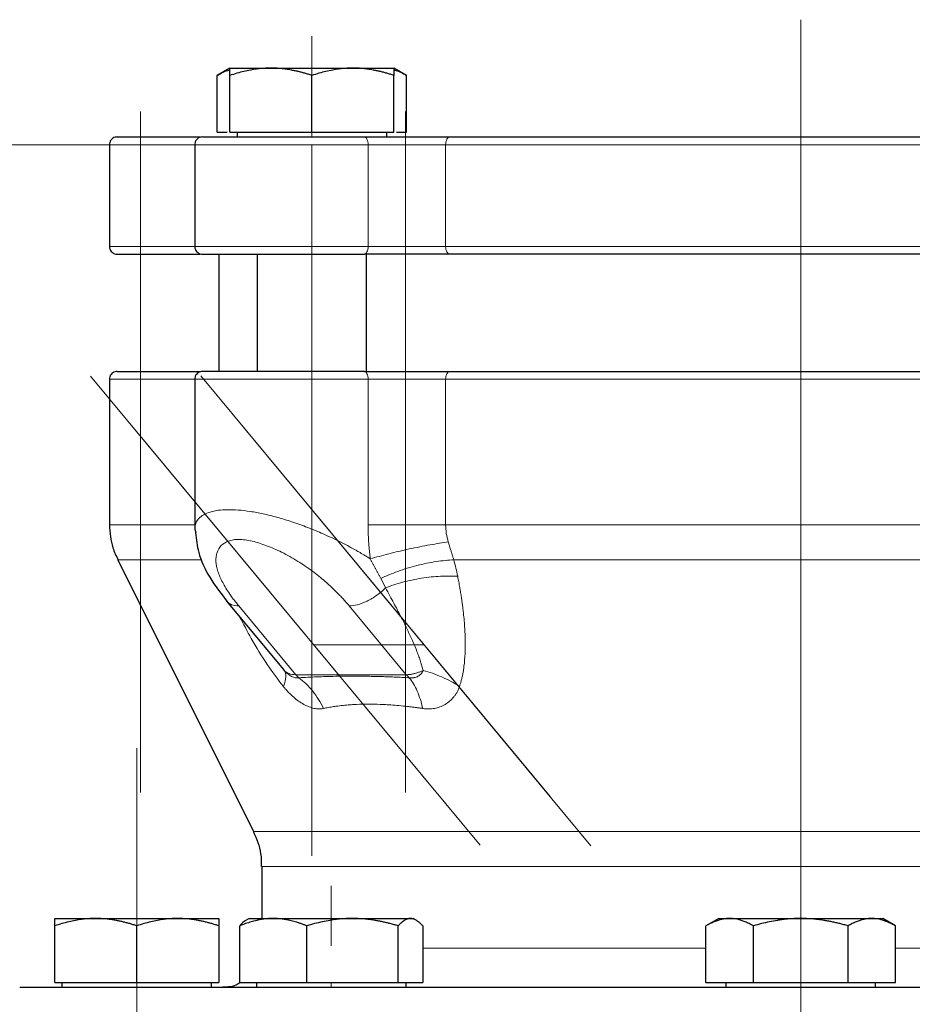
# Model space of a CAD drawing. Units: millimetres. Extents: x 0 to 420, y 0 to 297.
# Drawn here: x 79 to 87, y 264 to 272 of the extents above; entities that cross this region are included whole.
import ezdxf

# ---------------------------------------------------------------- set-up
doc = ezdxf.new("R2010")
doc.units = ezdxf.units.MM
doc.linetypes.add('CENTERX2', pattern=[20.32, 12.7, -2.54, 2.54, -2.54])
doc.styles.add('SLDTEXTSTYLE0', font='TXT', dxfattribs={"width": 0.605})
doc.dimstyles.new('SLDDIMSTYLE0', dxfattribs={"dimtxt": 3.5, "dimasz": 3.5, "dimexe": 0, "dimexo": 0.0625, "dimgap": 0.875, "dimtad": 1, "dimlfac": 15, "dimrnd": 1e-09, "dimzin": 12, "dimdsep": 46, "dimtxsty": 'SLDTEXTSTYLE0', "dimsah": 1, "dimcen": 0.09, "dimadec": 0, "dimazin": 3, "dimtfac": 1, "dimtdec": 3, "dimtofl": 0, "dimtmove": 0, "dimatfit": 3, "dimfxl": 0, "dimfrac": 2, "dimtolj": 1, "dimtzin": 12, "dimarcsym": 0})

# ---------------------------------------------------------------- blocks, each defined once
blk = doc.blocks.new('_D')
at = {"color": 7, "linetype": 'Continuous', "lineweight": 0}
for p, q in [((80.5988, 271.1671), (56.4675, 271.1671)), ((57.4675, 271.1671), (57.4675, 177.2338)), ((110.4288, 177.2338), (56.4675, 177.2338))]:
    blk.add_line(p, q, dxfattribs=at)
at = {"color": 7, "linetype": 'Continuous', "lineweight": 18}
for points in [[(57.4675, 271.1671), (56.929, 267.6671), (58.0059, 267.6671)], [(57.4675, 177.2338), (58.0059, 180.7338), (56.929, 180.7338)]]:
    blk.add_solid(points, dxfattribs=at)
at = {"color": 7, "linetype": 'Continuous', "lineweight": 18, "insert": (52.9557, 218.8532), "char_height": 3.5, "attachment_point": 1, "rotation": 90, "style": 'SLDTEXTSTYLE0'}
blk.add_mtext('1409', dxfattribs=at)

msp = doc.modelspace()

# ---------------------------------------------------------------- linework, layer by layer
at = {"color": 7, "linetype": 'CENTERX2', "lineweight": 18}
for p, q in [((85.87077, 272.23377), (85.87077, 267.23377)), ((81.69884, 271.58945), (81.69884, 272.09373)), ((81.69884, 271.58945), (81.69884, 272.09373)), ((81.69884, 271.58945), (81.69884, 272.09373)), ((81.69884, 271.58945), (81.69884, 272.09373)), ((81.69884, 271.58945), (81.69884, 272.09373)), ((81.69884, 271.58945), (81.69884, 272.09373)), ((81.69884, 271.58945), (81.69884, 272.09373)), ((81.69884, 271.58945), (81.69884, 272.09373)), ((81.69884, 271.59018), (81.69884, 272.09226)), ((81.69884, 271.59018), (81.69884, 272.09226)), ((81.69884, 271.59018), (81.69884, 272.09226)), ((81.69884, 271.59018), (81.69884, 272.09226)), ((80.23635, 271.44952), (80.23635, 266.60228)), ((82.49816, 271.44952), (82.49816, 266.60228)), ((81.69884, 271.27377), (81.69884, 271.23377)), ((81.69884, 271.27377), (81.69884, 271.23377)), ((80.23635, 271.1671), (80.23635, 270.30044)), ((80.23635, 270.30044), (80.23635, 271.1671)), ((81.69884, 270.30044), (81.69884, 271.1671)), ((81.69884, 270.30044), (81.69884, 271.1671)), ((82.49816, 270.30044), (82.49816, 271.1671)), ((82.49816, 271.1671), (82.49816, 270.30044)), ((85.87077, 271.1671), (85.87077, 270.30044)), ((85.87077, 271.1671), (85.87077, 270.30044)), ((85.87077, 271.1671), (85.87077, 270.30044)), ((85.87077, 271.1671), (85.87077, 270.30044)), ((85.87077, 264.23377), (85.87077, 271.1671)), ((81.69884, 265.10212), (81.69884, 270.67237)), ((81.69884, 265.10212), (81.69884, 270.67237)), ((80.23635, 265.64207), (80.23635, 270.48931)), ((82.49816, 265.64207), (82.49816, 270.48931)), ((81.69884, 270.23377), (81.69884, 269.23377)), ((81.69884, 270.23377), (81.69884, 269.23377)), ((79.81021, 269.19283), (82.78377, 265.6139)), ((80.74992, 269.19656), (83.73277, 265.60645)), ((85.87077, 269.1671), (85.87077, 267.92448)), ((85.87077, 269.1671), (85.87077, 267.92448)), ((85.87077, 269.1671), (85.87077, 267.92448)), ((85.87077, 269.1671), (85.87077, 267.92448)), ((83.13494, 265.19124), (80.16157, 268.76994)), ((84.08084, 265.18752), (81.09819, 268.77739)), ((85.87077, 268.35882), (85.87077, 263.30787)), ((85.87077, 267.00973), (85.87077, 262.31377)), ((81.71485, 266.90044), (82.65766, 266.90044)), ((82.65766, 266.90044), (81.71485, 266.90044)), ((80.2041, 266.02044), (80.2041, 261.98044)), ((85.87077, 265.31377), (85.87077, 260.8471)), ((80.2041, 265.13296), (80.2041, 260.27539)), ((80.2041, 264.33611), (80.2041, 264.84039)), ((80.2041, 264.33611), (80.2041, 264.84039)), ((80.2041, 264.33611), (80.2041, 264.84039)), ((80.2041, 264.33611), (80.2041, 264.84039)), ((80.2041, 264.33685), (80.2041, 264.83893)), ((80.2041, 264.33685), (80.2041, 264.83893)), ((81.86383, 264.33386), (81.86383, 264.84489)), ((81.86383, 264.33386), (81.86383, 264.84489)), ((81.86383, 264.33386), (81.86383, 264.84489)), ((81.86383, 264.33386), (81.86383, 264.84489)), ((81.86383, 264.33522), (81.86383, 264.84219)), ((81.86383, 264.33522), (81.86383, 264.84219)), ((81.86383, 264.33522), (81.86383, 264.84219)), ((81.86383, 264.33522), (81.86383, 264.84219)), ((81.86383, 264.33522), (81.86383, 264.84219)), ((81.86383, 264.33522), (81.86383, 264.84219)), ((81.86383, 264.33522), (81.86383, 264.84219)), ((81.86383, 264.33522), (81.86383, 264.84219)), ((85.87077, 264.33611), (85.87077, 264.84039)), ((85.87077, 264.33611), (85.87077, 264.84039)), ((85.87077, 264.33611), (85.87077, 264.84039)), ((85.87077, 264.33611), (85.87077, 264.84039)), ((85.87077, 264.33611), (85.87077, 264.84039)), ((85.87077, 264.33611), (85.87077, 264.84039)), ((85.87077, 264.33611), (85.87077, 264.84039)), ((85.87077, 264.33611), (85.87077, 264.84039)), ((85.87077, 264.33685), (85.87077, 264.83893)), ((85.87077, 264.33685), (85.87077, 264.83893)), ((85.87077, 264.33685), (85.87077, 264.83893)), ((85.87077, 264.33685), (85.87077, 264.83893)), ((85.87077, 264.2471), (85.87077, 259.78044)), ((81.86383, 264.02044), (81.86383, 263.98044)), ((81.86383, 264.02044), (81.86383, 263.98044)), ((85.87077, 264.02044), (85.87077, 263.98044)), ((85.87077, 264.02044), (85.87077, 263.98044))]:
    msp.add_line(p, q, dxfattribs=at)
at = {"color": 7, "linetype": 'Continuous', "lineweight": 25}
for p, q in [((80.99884, 271.82044), (80.89005, 271.75763)), ((80.99884, 271.82044), (81.34883, 271.82044)), ((81.34883, 271.82044), (82.04884, 271.82044)), ((82.04884, 271.82044), (82.39884, 271.82044)), ((82.50763, 271.75763), (82.39884, 271.82044)), ((80.89055, 271.27377), (80.89055, 271.75792)), ((80.99884, 271.27377), (80.99884, 271.75792)), ((81.69884, 271.27377), (81.69884, 271.75792)), ((82.39884, 271.27377), (82.39884, 271.75792)), ((82.50713, 271.27377), (82.50713, 271.75792)), ((80.89055, 271.27377), (80.9755, 271.27377)), ((80.99884, 271.27377), (81.69884, 271.27377)), ((81.0605, 271.27377), (81.0605, 271.23343)), ((81.69884, 271.27377), (82.39884, 271.27377)), ((82.33717, 271.23343), (82.33717, 271.27377)), ((82.42217, 271.27377), (82.50713, 271.27377)), ((79.97077, 271.16711), (79.97077, 270.30044)), ((80.69884, 271.16711), (80.69884, 270.30044)), ((80.9041, 270.23377), (80.9041, 269.23344)), ((81.23217, 270.23377), (81.23217, 269.23344)), ((82.1655, 269.23344), (82.1655, 270.23377)), ((79.97077, 269.1671), (79.97077, 267.92448)), ((80.69884, 269.1671), (80.69884, 267.88827)), ((80.69884, 267.88827), (80.70794, 267.85663)), ((80.04115, 267.62634), (81.20038, 265.30787)), ((80.97104, 267.27407), (81.44108, 266.70833)), ((81.44171, 266.70882), (81.46236, 266.683)), ((81.27076, 265.00972), (81.27076, 264.5671)), ((79.5041, 264.5671), (79.8541, 264.5671)), ((79.8541, 264.5671), (80.5541, 264.5671)), ((80.5541, 264.5671), (80.9041, 264.5671)), ((81.16383, 264.5671), (81.13878, 264.55264)), ((81.16383, 264.5671), (81.36885, 264.5671)), ((81.36885, 264.5671), (82.045, 264.5671)), ((82.045, 264.5671), (82.53998, 264.5671)), ((82.53998, 264.5671), (82.56383, 264.5671)), ((82.58888, 264.55264), (82.56383, 264.5671)), ((85.17077, 264.5671), (85.06198, 264.50429)), ((85.17077, 264.5671), (85.26455, 264.5671)), ((85.26455, 264.5671), (85.87076, 264.5671)), ((85.87076, 264.5671), (86.47698, 264.5671)), ((86.47698, 264.5671), (86.57077, 264.5671)), ((86.67956, 264.50429), (86.57077, 264.5671)), ((79.5041, 264.02044), (79.5041, 264.50458)), ((80.2041, 264.02044), (80.2041, 264.50458)), ((80.9041, 264.50458), (80.9041, 264.02044)), ((81.08308, 264.02044), (81.08308, 264.50458)), ((81.13878, 264.55264), (81.13878, 264.55264)), ((81.65463, 264.02044), (81.65463, 264.50458)), ((82.43538, 264.02044), (82.43538, 264.50458)), ((82.64458, 264.50458), (82.64458, 264.02044)), ((85.06247, 264.02044), (85.06247, 264.50458)), ((85.46662, 264.02044), (85.46662, 264.50458)), ((86.27491, 264.02044), (86.27491, 264.50458)), ((86.67906, 264.02044), (86.67906, 264.50458)), ((79.5041, 264.02044), (80.2041, 264.02044)), ((79.56577, 264.02044), (79.56577, 263.98011)), ((80.2041, 264.02044), (80.9041, 264.02044)), ((80.84243, 263.98011), (80.84243, 264.02044)), ((81.08308, 264.02044), (81.65463, 264.02044)), ((81.22549, 264.02044), (81.22549, 263.98011)), ((81.65463, 264.02044), (82.43538, 264.02044)), ((82.43538, 264.02044), (82.64458, 264.02044)), ((82.50216, 263.98011), (82.50216, 264.02044)), ((85.06247, 264.02044), (85.46662, 264.02044)), ((85.23243, 264.02044), (85.23243, 263.98011)), ((85.46662, 264.02044), (86.27491, 264.02044)), ((86.27491, 264.02044), (86.67906, 264.02044)), ((86.5091, 263.98011), (86.5091, 264.02044))]:
    msp.add_line(p, q, dxfattribs=at)
at = {"color": 8, "linetype": 'Continuous', "lineweight": 18}
for p, q in [((79.97077, 271.16711), (80.69578, 271.16711)), ((80.69884, 271.16711), (82.17843, 271.16711)), ((82.17843, 270.30044), (82.17843, 271.16711)), ((82.17843, 271.16711), (82.84056, 271.16711)), ((82.84056, 271.16711), (88.90098, 271.16711)), ((82.84056, 270.30044), (82.84056, 271.16711)), ((79.97077, 270.30044), (80.69573, 270.30044)), ((80.69884, 270.30044), (82.17843, 270.30044)), ((82.17843, 270.30044), (82.84056, 270.30044)), ((82.84056, 270.30044), (88.90098, 270.30044)), ((79.97077, 269.1671), (80.69578, 269.1671)), ((80.69884, 269.1671), (82.17843, 269.1671)), ((82.17843, 267.92448), (82.17843, 269.1671)), ((82.17843, 269.1671), (82.84056, 269.1671)), ((82.84056, 269.1671), (88.90098, 269.1671)), ((82.84056, 267.92448), (82.84056, 269.1671)), ((79.97077, 267.92448), (80.69884, 267.92448)), ((82.84056, 267.92448), (88.90098, 267.92448)), ((80.04115, 267.62634), (80.75933, 267.62634)), ((82.90959, 267.62634), (88.83194, 267.62634)), ((81.07467, 267.23324), (81.56054, 266.64659)), ((82.50489, 266.64659), (82.01748, 267.23324)), ((81.56054, 266.64659), (81.56208, 266.64659)), ((81.56208, 266.64659), (82.50489, 266.64659)), ((81.20038, 265.30787), (90.54115, 265.30787)), ((90.47076, 265.00972), (81.27076, 265.00972)), ((82.64458, 264.31377), (85.06247, 264.31377)), ((86.67906, 264.31377), (89.09696, 264.31377))]:
    msp.add_line(p, q, dxfattribs=at)
at = {"color": 8, "linetype": 'Continuous', "lineweight": 18, "flags": 128}
for points in [[(82.17843, 271.16711), (82.17782, 271.18011), (82.176, 271.19262), (82.17304, 271.20414), (82.16907, 271.21424), (82.16422, 271.22253), (82.15869, 271.2287), (82.15269, 271.23249), (82.14646, 271.23377)], [(82.84056, 271.16711), (82.84121, 271.18011), (82.84316, 271.19262), (82.84633, 271.20414), (82.85059, 271.21424), (82.85577, 271.22253), (82.86169, 271.2287), (82.86811, 271.23249), (82.87479, 271.23377)], [(82.14646, 270.23377), (82.15269, 270.23505), (82.15869, 270.23885), (82.16422, 270.24501), (82.16907, 270.2533), (82.17304, 270.2634), (82.176, 270.27493), (82.17782, 270.28743), (82.17843, 270.30044)], [(82.8748, 270.23377), (82.86811, 270.23505), (82.86169, 270.23885), (82.85577, 270.24501), (82.85059, 270.2533), (82.84633, 270.2634), (82.84316, 270.27493), (82.84121, 270.28743), (82.84056, 270.30044)], [(82.17843, 269.1671), (82.17782, 269.18011), (82.176, 269.19262), (82.17304, 269.20414), (82.16907, 269.21424), (82.16422, 269.22253), (82.15869, 269.22869), (82.15269, 269.23249), (82.14646, 269.23377)], [(82.87479, 269.23377), (82.86811, 269.23249), (82.86169, 269.22869), (82.85577, 269.22253), (82.85059, 269.21424), (82.84633, 269.20414), (82.84316, 269.19262), (82.84121, 269.18011), (82.84056, 269.1671)]]:
    msp.add_lwpolyline(points, dxfattribs=at)
at = {"color": 8, "linetype": 'Continuous', "lineweight": 18}
for centre, radius, start, end in [((81.76423, 266.81399), 0.26246, 219.629332, 227.488132), ((82.70726, 266.81417), 0.26275, 219.629405, 227.478885)]:
    msp.add_arc(centre, radius, start, end, dxfattribs=at)
at = {"color": 7, "linetype": 'Continuous', "lineweight": 25}
for points, knots in [([(80.89055, 271.75792), (80.92441, 271.77814), (80.96009, 271.79945), (80.99697, 271.80508), (80.99884, 271.80536)], [0, 0, 0, 0, 0.9491863, 1, 1, 1, 1]), ([(81.34884, 271.82044), (81.34062, 271.82038), (81.32424, 271.82025), (81.29973, 271.81924), (81.27527, 271.81761), (81.2508, 271.81532), (81.22623, 271.81238), (81.20149, 271.80878), (81.16543, 271.80265), (81.11788, 271.7926), (81.05853, 271.77708), (81.01895, 271.76438), (80.99884, 271.75792)], [0, 0, 0, 0, 0.0693406, 0.1383187, 0.2071901, 0.2762074, 0.3456169, 0.4156572, 0.4865574, 0.6532667, 0.8237717, 1, 1, 1, 1]), ([(80.99884, 271.75792), (80.99884, 271.76123), (80.99884, 271.76781), (80.99885, 271.77679), (80.99886, 271.78498), (80.99886, 271.79235), (80.99885, 271.79889), (80.99884, 271.80553), (80.99887, 271.81175), (80.9989, 271.81675), (80.99887, 271.81987), (80.99885, 271.82025), (80.99884, 271.82044)], [0, 0, 0, 0, 0.0889878, 0.17633179, 0.26224063, 0.34694483, 0.4306967, 0.51376975, 0.63718477, 0.75849739, 0.87898777, 1, 1, 1, 1]), ([(81.69884, 271.75792), (81.6887, 271.76123), (81.6686, 271.76781), (81.63853, 271.77679), (81.60882, 271.78498), (81.57937, 271.79234), (81.55011, 271.79889), (81.51621, 271.80553), (81.47777, 271.81175), (81.43473, 271.81675), (81.3918, 271.81987), (81.36318, 271.82025), (81.34884, 271.82044)], [0, 0, 0, 0, 0.0889856, 0.1763264, 0.262231, 0.3469298, 0.4306753, 0.5137409, 0.6371591, 0.7584774, 0.8789763, 1, 1, 1, 1]), ([(82.04884, 271.82044), (82.04062, 271.82038), (82.02423, 271.82025), (81.99969, 271.81924), (81.97522, 271.81761), (81.95074, 271.81532), (81.92618, 271.81238), (81.90147, 271.80878), (81.86543, 271.80265), (81.81785, 271.7926), (81.75851, 271.77708), (81.71895, 271.76438), (81.69884, 271.75792)], [0, 0, 0, 0, 0.06934064, 0.13831868, 0.20719014, 0.27620737, 0.34561687, 0.41565722, 0.48655737, 0.65326675, 0.82377174, 1, 1, 1, 1]), ([(82.39884, 271.75792), (82.38869, 271.76123), (82.3686, 271.76781), (82.33852, 271.77679), (82.30879, 271.78498), (82.27935, 271.79234), (82.2501, 271.79889), (82.21621, 271.80553), (82.17773, 271.81175), (82.13466, 271.81675), (82.09177, 271.81987), (82.06317, 271.82025), (82.04884, 271.82044)], [0, 0, 0, 0, 0.0889856, 0.1763264, 0.262231, 0.3469298, 0.4306753, 0.5137409, 0.6371591, 0.7584774, 0.8789763, 1, 1, 1, 1]), ([(82.39884, 271.82044), (82.39883, 271.82038), (82.39883, 271.82025), (82.3988, 271.81924), (82.39878, 271.81761), (82.39878, 271.81532), (82.39879, 271.81238), (82.39882, 271.80878), (82.39884, 271.80265), (82.39881, 271.7926), (82.39882, 271.77709), (82.39883, 271.76438), (82.39884, 271.75792)], [0, 0, 0, 0, 0.0693329, 0.1383039, 0.2071691, 0.2761808, 0.3455853, 0.4156213, 0.4865176, 0.6532432, 0.8237614, 1, 1, 1, 1]), ([(82.39883, 271.80537), (82.40068, 271.80509), (82.43754, 271.79945), (82.47323, 271.77815), (82.50713, 271.75792)], [0, 0, 0, 0, 0.0503036, 1, 1, 1, 1]), ([(80.03743, 271.23377), (80.03112, 271.23325), (80.01802, 271.23216), (79.99954, 271.22321), (79.98342, 271.20826), (79.97231, 271.18795), (79.97129, 271.17244), (79.9708, 271.16501)], [0, 0, 0, 0, 0.17740427, 0.36850598, 0.56543205, 0.79183676, 1, 1, 1, 1]), ([(80.03744, 271.23377), (80.04196, 271.23377), (80.05101, 271.23377), (80.12437, 271.23377), (80.2402, 271.23377), (80.40451, 271.23377), (80.57193, 271.23377), (80.70013, 271.23377), (80.74333, 271.23377)], [0, 0, 0, 0, 0.1814979, 0.36309296, 0.54460173, 0.72609967, 0.90769777, 1, 1, 1, 1]), ([(80.7655, 271.23377), (80.7592, 271.23325), (80.74609, 271.23216), (80.72762, 271.22321), (80.71149, 271.20826), (80.70038, 271.18794), (80.69936, 271.17244), (80.69887, 271.16501)], [0, 0, 0, 0, 0.1773994, 0.3684959, 0.565444, 0.7918425, 1, 1, 1, 1]), ([(80.76667, 271.23377), (80.76801, 271.23377), (80.77087, 271.23377), (80.80464, 271.23377), (80.86048, 271.23377), (80.93854, 271.23377), (81.03602, 271.23377), (81.15062, 271.23377), (81.27934, 271.23377), (81.41887, 271.23377), (81.56561, 271.23377), (81.71583, 271.23377), (81.8654, 271.23377), (82.0115, 271.23377), (82.10147, 271.23377), (82.14646, 271.23377)], [0, 0, 0, 0, 0.0691498, 0.1467208, 0.2242914, 0.3018625, 0.3794331, 0.4570041, 0.5345754, 0.6121453, 0.6897158, 0.7672879, 0.844859, 0.9224289, 1, 1, 1, 1]), ([(82.14646, 271.23377), (82.1527, 271.23377), (82.16517, 271.23377), (82.18422, 271.23377), (82.20346, 271.23377), (82.22293, 271.23377), (82.24263, 271.23377), (82.26254, 271.23377), (82.28268, 271.23377), (82.30305, 271.23377), (82.34746, 271.23377), (82.41716, 271.23377), (82.51255, 271.23377), (82.60771, 271.23377), (82.68241, 271.23377), (82.73695, 271.23377), (82.77267, 271.23377), (82.80757, 271.23377), (82.84175, 271.23377), (82.86376, 271.23377), (82.87479, 271.23377)], [0, 0, 0, 0, 0.0278914, 0.0557027, 0.0834569, 0.1111773, 0.1388872, 0.16661, 0.194369, 0.2221874, 0.2500884, 0.3750247, 0.5000095, 0.6249458, 0.7499306, 0.8000727, 0.8500148, 0.8998926, 0.9498425, 1, 1, 1, 1]), ([(82.87479, 271.23377), (82.89215, 271.23377), (82.92685, 271.23377), (82.9793, 271.23377), (83.032, 271.23377), (83.085, 271.23377), (83.13828, 271.23377), (83.19185, 271.23377), (83.2457, 271.23377), (83.29984, 271.23377), (83.35427, 271.23377), (83.40898, 271.23377), (83.46398, 271.23377), (83.51926, 271.23377), (83.67651, 271.23377), (83.93988, 271.23377), (84.31542, 271.23377), (84.69802, 271.23377), (85.08596, 271.23377), (85.47747, 271.23377), (85.87075, 271.23377), (86.26405, 271.23377), (86.65555, 271.23377), (87.0435, 271.23377), (87.42609, 271.23377), (87.80164, 271.23377), (88.08114, 271.23377), (88.26975, 271.23377), (88.37175, 271.23377), (88.47276, 271.23377), (88.57279, 271.23377), (88.67182, 271.23377), (88.76994, 271.23377), (88.83446, 271.23377), (88.86674, 271.23377)], [0, 0, 0, 0, 0.0096277, 0.0192499, 0.0288674, 0.0384813, 0.0480928, 0.0577027, 0.0673122, 0.0769222, 0.0865339, 0.0961482, 0.1057663, 0.115389, 0.1250175, 0.1875121, 0.2500119, 0.3125063, 0.3750063, 0.4375006, 0.5000007, 0.562495, 0.6249951, 0.6874893, 0.7499895, 0.8124837, 0.8749838, 0.8928592, 0.9107182, 0.9285674, 0.9464136, 0.9642633, 0.9821232, 1, 1, 1, 1]), ([(79.9708, 270.30253), (79.97111, 270.29628), (79.97177, 270.28327), (79.98001, 270.26461), (79.99433, 270.24794), (80.01435, 270.23605), (80.02994, 270.23451), (80.03743, 270.23377)], [0, 0, 0, 0, 0.1753898, 0.3652899, 0.5619962, 0.789552, 1, 1, 1, 1]), ([(80.69887, 270.30253), (80.69918, 270.29628), (80.69984, 270.28327), (80.70807, 270.2646), (80.72241, 270.24794), (80.74242, 270.23605), (80.75801, 270.23451), (80.7655, 270.23377)], [0, 0, 0, 0, 0.1753838, 0.3652628, 0.5620112, 0.7895592, 1, 1, 1, 1]), ([(80.03744, 270.23377), (80.04196, 270.23377), (80.05101, 270.23377), (80.12437, 270.23377), (80.2402, 270.23377), (80.40451, 270.23377), (80.57195, 270.23377), (80.70016, 270.23377), (80.74338, 270.23377)], [0, 0, 0, 0, 0.1815026, 0.3630923, 0.5445843, 0.726087, 0.9076742, 1, 1, 1, 1]), ([(80.76566, 270.23377), (80.76708, 270.23377), (80.76991, 270.23377), (80.80455, 270.23377), (80.86051, 270.23377), (80.93853, 270.23377), (81.03602, 270.23377), (81.15062, 270.23377), (81.27934, 270.23377), (81.41887, 270.23377), (81.56561, 270.23377), (81.71583, 270.23377), (81.8654, 270.23377), (82.0115, 270.23377), (82.10147, 270.23377), (82.14646, 270.23377)], [0, 0, 0, 0, 0.0769229, 0.1538461, 0.230769, 0.3076924, 0.3846152, 0.4615384, 0.5384619, 0.6153841, 0.6923068, 0.7692311, 0.8461545, 0.9230767, 1, 1, 1, 1]), ([(88.86674, 270.23377), (87.9614, 270.23377), (86.9259, 270.23377), (84.81563, 270.23377), (83.78014, 270.23377), (82.87479, 270.23377)], [0, 0, 0, 0, 0.5, 0.5, 1, 1, 1, 1]), ([(80.03743, 269.23377), (80.03112, 269.23325), (80.01802, 269.23216), (79.99954, 269.22321), (79.98342, 269.20826), (79.97231, 269.18795), (79.97129, 269.17244), (79.9708, 269.16501)], [0, 0, 0, 0, 0.17740427, 0.36850598, 0.56543205, 0.79183676, 1, 1, 1, 1]), ([(80.03744, 269.23377), (80.04196, 269.23377), (80.05101, 269.23377), (80.12437, 269.23377), (80.2402, 269.23377), (80.40451, 269.23377), (80.57193, 269.23377), (80.70013, 269.23377), (80.74334, 269.23377)], [0, 0, 0, 0, 0.1814977, 0.3630925, 0.544601, 0.7260987, 0.9076966, 1, 1, 1, 1]), ([(80.7655, 269.23377), (80.7592, 269.23325), (80.74609, 269.23216), (80.72762, 269.22321), (80.71149, 269.20826), (80.70038, 269.18795), (80.69936, 269.17244), (80.69887, 269.16501)], [0, 0, 0, 0, 0.1773994, 0.3684959, 0.565444, 0.7918425, 1, 1, 1, 1]), ([(82.14646, 269.23377), (82.10147, 269.23377), (82.0115, 269.23377), (81.8654, 269.23377), (81.71583, 269.23377), (81.56561, 269.23377), (81.41887, 269.23377), (81.27934, 269.23377), (81.15062, 269.23377), (81.03602, 269.23377), (80.93854, 269.23377), (80.86049, 269.23377), (80.80464, 269.23377), (80.77087, 269.23377), (80.76802, 269.23377), (80.76667, 269.23377)], [0, 0, 0, 0, 0.0775711, 0.1551412, 0.2327124, 0.3102847, 0.3878552, 0.4654254, 0.5429967, 0.6205677, 0.6981383, 0.7757084, 0.8532792, 0.9308501, 1, 1, 1, 1]), ([(82.87479, 269.23377), (82.89215, 269.23377), (82.92685, 269.23377), (82.9793, 269.23377), (83.032, 269.23377), (83.085, 269.23377), (83.13828, 269.23377), (83.19185, 269.23377), (83.2457, 269.23377), (83.29984, 269.23377), (83.35427, 269.23377), (83.40898, 269.23377), (83.46398, 269.23377), (83.51926, 269.23377), (83.67651, 269.23377), (83.93988, 269.23377), (84.31542, 269.23377), (84.69802, 269.23377), (85.08596, 269.23377), (85.47747, 269.23377), (85.87075, 269.23377), (86.26405, 269.23377), (86.65555, 269.23377), (87.0435, 269.23377), (87.42609, 269.23377), (87.80164, 269.23377), (88.08114, 269.23377), (88.26975, 269.23377), (88.37175, 269.23377), (88.47276, 269.23377), (88.57279, 269.23377), (88.67182, 269.23377), (88.76994, 269.23377), (88.83446, 269.23377), (88.86674, 269.23377)], [0, 0, 0, 0, 0.0096277, 0.0192498, 0.0288673, 0.0384812, 0.0480926, 0.0577026, 0.067312, 0.0769221, 0.0865338, 0.0961481, 0.1057662, 0.115389, 0.1250175, 0.1875119, 0.2500119, 0.3125063, 0.3750063, 0.4375006, 0.5000007, 0.562495, 0.6249951, 0.6874895, 0.7499895, 0.8124839, 0.8749838, 0.8928592, 0.9107182, 0.9285674, 0.9464136, 0.9642633, 0.9821232, 1, 1, 1, 1]), ([(79.9712, 267.92314), (79.9755, 267.85726), (79.98232, 267.7527), (80.02861, 267.65946), (80.04574, 267.62496)], [0, 0, 0, 0, 0.6299492, 1, 1, 1, 1]), ([(80.70566, 267.85642), (80.7118, 267.80085), (80.72588, 267.6736), (80.8213, 267.4705), (80.92667, 267.33307), (80.98117, 267.26199)], [0, 0, 0, 0, 0.27233261, 0.62358664, 1, 1, 1, 1]), ([(81.20019, 265.3077), (81.22604, 265.24647), (81.26657, 265.15046), (81.26698, 265.04697), (81.26712, 265.00948)], [0, 0, 0, 0, 0.6376607, 1, 1, 1, 1]), ([(79.8541, 264.5671), (79.84589, 264.56704), (79.82951, 264.56692), (79.80499, 264.5659), (79.78054, 264.56428), (79.75606, 264.56199), (79.73149, 264.55905), (79.70676, 264.55545), (79.67069, 264.54932), (79.62314, 264.53927), (79.56379, 264.52375), (79.52422, 264.51104), (79.5041, 264.50458)], [0, 0, 0, 0, 0.06934064, 0.13831868, 0.20719014, 0.27620738, 0.34561687, 0.41565722, 0.48655737, 0.65326675, 0.82377175, 1, 1, 1, 1]), ([(79.5041, 264.50458), (79.5041, 264.5079), (79.5041, 264.51448), (79.50412, 264.52345), (79.50412, 264.53165), (79.50412, 264.53901), (79.50411, 264.54555), (79.5041, 264.5522), (79.50414, 264.55842), (79.50417, 264.56341), (79.50413, 264.56653), (79.50411, 264.56691), (79.5041, 264.5671)], [0, 0, 0, 0, 0.0889856, 0.1763264, 0.262231, 0.3469298, 0.4306753, 0.5137409, 0.6371591, 0.7584774, 0.8789763, 1, 1, 1, 1]), ([(80.2041, 264.50458), (80.19396, 264.5079), (80.17386, 264.51448), (80.1438, 264.52345), (80.11408, 264.53165), (80.08463, 264.53901), (80.05538, 264.54555), (80.02148, 264.5522), (79.98303, 264.55842), (79.93999, 264.56341), (79.89706, 264.56653), (79.86844, 264.56691), (79.8541, 264.5671)], [0, 0, 0, 0, 0.08898563, 0.17632639, 0.26223096, 0.34692983, 0.43067531, 0.51374093, 0.63715908, 0.75847745, 0.87897634, 1, 1, 1, 1]), ([(80.5541, 264.5671), (80.54588, 264.56704), (80.5295, 264.56692), (80.50496, 264.5659), (80.48049, 264.56428), (80.45601, 264.56199), (80.43146, 264.55905), (80.40675, 264.55545), (80.3707, 264.54932), (80.32312, 264.53927), (80.26378, 264.52375), (80.22421, 264.51104), (80.2041, 264.50458)], [0, 0, 0, 0, 0.0693329, 0.1383039, 0.2071691, 0.2761808, 0.3455853, 0.4156213, 0.4865176, 0.6532432, 0.8237614, 1, 1, 1, 1]), ([(80.9041, 264.50458), (80.89396, 264.5079), (80.87386, 264.51448), (80.84378, 264.52345), (80.81405, 264.53165), (80.7846, 264.53901), (80.75536, 264.54555), (80.72147, 264.5522), (80.68298, 264.55842), (80.63992, 264.56341), (80.59703, 264.56653), (80.56843, 264.56691), (80.5541, 264.5671)], [0, 0, 0, 0, 0.0889878, 0.1763318, 0.2622406, 0.3469448, 0.4306967, 0.5137698, 0.6371848, 0.7584974, 0.8789878, 1, 1, 1, 1]), ([(80.9041, 264.5671), (80.9041, 264.56704), (80.90409, 264.56692), (80.90406, 264.5659), (80.90404, 264.56428), (80.90404, 264.56199), (80.90406, 264.55905), (80.90408, 264.55545), (80.9041, 264.54932), (80.90407, 264.53927), (80.90408, 264.52375), (80.90409, 264.51104), (80.9041, 264.50458)], [0, 0, 0, 0, 0.0693406, 0.1383187, 0.2071901, 0.2762074, 0.3456169, 0.4156572, 0.4865574, 0.6532667, 0.8237717, 1, 1, 1, 1]), ([(81.36885, 264.5671), (81.36215, 264.56704), (81.34878, 264.56692), (81.32877, 264.5659), (81.30881, 264.56428), (81.28882, 264.56199), (81.26875, 264.55905), (81.24855, 264.55545), (81.2191, 264.54932), (81.18028, 264.53927), (81.13182, 264.52375), (81.09951, 264.51104), (81.08308, 264.50458)], [0, 0, 0, 0, 0.0693406, 0.1383187, 0.2071901, 0.2762074, 0.3456169, 0.4156572, 0.4865574, 0.6532667, 0.8237717, 1, 1, 1, 1]), ([(81.65463, 264.50458), (81.64635, 264.5079), (81.62994, 264.51448), (81.60539, 264.52345), (81.58113, 264.53165), (81.55709, 264.53901), (81.5332, 264.54555), (81.50552, 264.5522), (81.47414, 264.55842), (81.439, 264.56341), (81.40394, 264.56653), (81.38057, 264.56691), (81.36885, 264.5671)], [0, 0, 0, 0, 0.0889856, 0.1763264, 0.262231, 0.3469298, 0.4306753, 0.5137409, 0.6371591, 0.7584774, 0.8789763, 1, 1, 1, 1]), ([(82.045, 264.5671), (82.03584, 264.56704), (82.01756, 264.56692), (81.9902, 264.5659), (81.96291, 264.56428), (81.93561, 264.56199), (81.90821, 264.55905), (81.88065, 264.55545), (81.84044, 264.54932), (81.78737, 264.53927), (81.72119, 264.52375), (81.67706, 264.51104), (81.65463, 264.50458)], [0, 0, 0, 0, 0.0693406, 0.1383187, 0.2071901, 0.2762074, 0.3456169, 0.4156572, 0.4865574, 0.6532667, 0.8237717, 1, 1, 1, 1]), ([(82.43538, 264.50458), (82.42406, 264.5079), (82.40165, 264.51448), (82.3681, 264.52345), (82.33495, 264.53165), (82.30211, 264.53901), (82.26948, 264.54555), (82.23168, 264.5522), (82.18877, 264.55842), (82.14075, 264.56341), (82.09289, 264.56653), (82.06099, 264.56691), (82.045, 264.5671)], [0, 0, 0, 0, 0.08898563, 0.17632639, 0.26223096, 0.34692983, 0.43067532, 0.51374093, 0.63715908, 0.75847745, 0.87897634, 1, 1, 1, 1]), ([(82.53998, 264.5671), (82.53752, 264.56704), (82.53262, 264.56692), (82.52526, 264.5659), (82.51793, 264.56428), (82.51062, 264.56199), (82.50329, 264.55905), (82.49592, 264.55545), (82.48517, 264.54932), (82.47092, 264.53927), (82.4532, 264.52375), (82.44138, 264.51104), (82.43538, 264.50458)], [0, 0, 0, 0, 0.0693329, 0.1383039, 0.2071691, 0.2761808, 0.3455853, 0.4156213, 0.4865176, 0.6532432, 0.8237614, 1, 1, 1, 1]), ([(82.64458, 264.50458), (82.64154, 264.5079), (82.63554, 264.51448), (82.62654, 264.52345), (82.61765, 264.53165), (82.60885, 264.53901), (82.60011, 264.54555), (82.59334, 264.55), (82.58541, 264.55471), (82.57632, 264.55935), (82.56415, 264.56381), (82.55207, 264.56659), (82.54401, 264.56693), (82.53998, 264.5671)], [0, 0, 0, 0, 0.0889875, 0.1763313, 0.2622399, 0.3469438, 0.4306954, 0.5137682, 0.5411724, 0.6574659, 0.7719675, 0.8857664, 1, 1, 1, 1]), ([(85.26455, 264.5671), (85.25981, 264.56704), (85.25036, 264.56692), (85.23622, 264.5659), (85.22211, 264.56428), (85.20798, 264.56199), (85.19379, 264.55905), (85.1795, 264.55545), (85.15866, 264.54932), (85.13122, 264.53927), (85.09695, 264.52375), (85.07409, 264.51104), (85.06248, 264.50458)], [0, 0, 0, 0, 0.0693329, 0.1383039, 0.2071691, 0.2761808, 0.3455853, 0.4156213, 0.4865176, 0.6532432, 0.8237614, 1, 1, 1, 1]), ([(85.46662, 264.50458), (85.46077, 264.5079), (85.44917, 264.51448), (85.43181, 264.52345), (85.41466, 264.53165), (85.39765, 264.53901), (85.38076, 264.54555), (85.36118, 264.5522), (85.339, 264.55842), (85.31417, 264.56341), (85.28937, 264.56653), (85.27283, 264.56691), (85.26455, 264.5671)], [0, 0, 0, 0, 0.0889878, 0.1763318, 0.2622406, 0.3469448, 0.4306967, 0.5137698, 0.6371848, 0.7584974, 0.8789878, 1, 1, 1, 1]), ([(85.87077, 264.5671), (85.86128, 264.56704), (85.84236, 264.56692), (85.81404, 264.5659), (85.78579, 264.56428), (85.75753, 264.56199), (85.72916, 264.55905), (85.70062, 264.55545), (85.65899, 264.54932), (85.60406, 264.53927), (85.53554, 264.52375), (85.48985, 264.51104), (85.46662, 264.50458)], [0, 0, 0, 0, 0.0693406, 0.1383187, 0.2071901, 0.2762074, 0.3456169, 0.4156572, 0.4865574, 0.6532667, 0.8237717, 1, 1, 1, 1]), ([(86.27491, 264.50458), (86.2632, 264.5079), (86.24, 264.51448), (86.20527, 264.52345), (86.17095, 264.53165), (86.13695, 264.53901), (86.10317, 264.54555), (86.06403, 264.5522), (86.01962, 264.55842), (85.96991, 264.56341), (85.92036, 264.56653), (85.88732, 264.56691), (85.87077, 264.5671)], [0, 0, 0, 0, 0.0889856, 0.1763264, 0.262231, 0.3469298, 0.4306753, 0.5137409, 0.6371591, 0.7584774, 0.8789763, 1, 1, 1, 1]), ([(86.47698, 264.5671), (86.47224, 264.56704), (86.46277, 264.56692), (86.44859, 264.5659), (86.43445, 264.56428), (86.42031, 264.56199), (86.40615, 264.55905), (86.39189, 264.55545), (86.37109, 264.54932), (86.3436, 264.53927), (86.30936, 264.52375), (86.28652, 264.51104), (86.27491, 264.50458)], [0, 0, 0, 0, 0.0693406, 0.1383187, 0.2071901, 0.2762074, 0.3456169, 0.4156572, 0.4865574, 0.6532667, 0.8237717, 1, 1, 1, 1]), ([(86.67906, 264.50458), (86.6732, 264.5079), (86.6616, 264.51448), (86.64422, 264.52345), (86.62706, 264.53165), (86.61006, 264.53901), (86.59317, 264.54555), (86.57362, 264.5522), (86.55138, 264.55842), (86.5265, 264.56341), (86.50175, 264.56653), (86.48525, 264.56691), (86.47698, 264.5671)], [0, 0, 0, 0, 0.0889856, 0.1763264, 0.262231, 0.3469298, 0.4306753, 0.5137409, 0.6371591, 0.7584774, 0.8789763, 1, 1, 1, 1]), ([(81.13913, 264.55203), (81.13817, 264.55175), (81.11909, 264.54608), (81.10062, 264.5248), (81.08308, 264.50458)], [0, 0, 0, 0, 0.0500723, 1, 1, 1, 1]), ([(79.20622, 263.98044), (79.21064, 263.98044), (79.21982, 263.98044), (79.31259, 263.98044), (79.4648, 263.98044), (79.6796, 263.98044), (79.95311, 263.98044), (80.28321, 263.98044), (80.66661, 263.98044), (81.09968, 263.98044), (81.5783, 263.98044), (82.09788, 263.98044), (82.65348, 263.98044), (83.23978, 263.98044), (83.85119, 263.98044), (84.48189, 263.98044), (85.12579, 263.98044), (85.55995, 263.98044), (85.77703, 263.98044)], [0, 0, 0, 0, 0.058269, 0.1210511, 0.1838331, 0.2466151, 0.3093972, 0.3721794, 0.4349615, 0.4977435, 0.5605257, 0.6233076, 0.6860898, 0.7488718, 0.8116537, 0.8744358, 0.937218, 1, 1, 1, 1]), ([(81.08973, 264.02288), (81.08076, 264.01644), (81.03829, 263.98593), (80.98115, 263.98065), (80.93878, 263.98045), (80.93743, 263.98044)], [0, 0, 0, 0, 0.2057949, 0.9747205, 1, 1, 1, 1]), ([(85.87076, 263.98044), (86.08795, 263.98044), (86.52233, 263.98044), (87.16768, 263.98044), (87.80066, 263.98044), (88.41521, 263.98044), (89.00547, 263.98044), (89.56582, 263.98044), (90.0909, 263.98044), (90.5757, 263.98044), (91.01559, 263.98044), (91.40638, 263.98044), (91.74431, 263.98044), (92.0263, 263.98044), (92.24905, 263.98044), (92.41277, 263.98044), (92.50712, 263.98044), (92.54641, 263.98044), (92.53601, 263.98044), (92.53531, 263.98044)], [0, 0, 0, 0, 0.0622205, 0.1244409, 0.1866617, 0.2488818, 0.3111023, 0.3733229, 0.4355433, 0.4977636, 0.5599843, 0.6222047, 0.6844251, 0.7466455, 0.808866, 0.8710864, 0.9333069, 0.9955273, 1, 1, 1, 1])]:
    msp.add_open_spline(points, degree=3, knots=knots, dxfattribs=at)
for points in [[(82.87479, 270.23377), (82.65174, 270.23377), (82.37457, 270.23377), (82.14646, 270.23377)], [(82.14646, 269.23377), (82.37457, 269.23377), (82.65174, 269.23377), (82.87479, 269.23377)], [(85.77703, 263.98044), (85.809, 263.98044), (85.83879, 263.98044), (85.87077, 263.98044)]]:
    msp.add_open_spline(points, degree=3, dxfattribs=at)
at = {"color": 8, "linetype": 'Continuous', "lineweight": 18}
for points, knots in [([(80.69884, 267.88827), (80.69889, 267.89152), (80.69901, 267.89794), (80.6999, 267.90721), (80.7013, 267.9161), (80.70322, 267.92458), (80.70563, 267.93268), (80.70848, 267.94039), (80.71177, 267.94772), (80.71544, 267.95469), (80.71947, 267.9613), (80.72384, 267.96757), (80.72851, 267.9735), (80.74271, 267.98965), (80.77218, 268.01251), (80.82835, 268.03596), (80.89732, 268.05018), (80.97812, 268.05575), (81.07015, 268.05256), (81.17172, 268.0407), (81.2839, 268.01975), (81.40321, 267.99012), (81.53116, 267.95108), (81.66288, 267.90364), (81.79929, 267.84726), (81.91212, 267.79422), (82.00203, 267.74806), (82.05671, 267.71837), (82.10342, 267.69194), (82.14715, 267.66636), (82.17937, 267.64618), (82.19763, 267.63473)], [0, 0, 0, 0, 0.0119318, 0.0236302, 0.0350922, 0.0463153, 0.0572978, 0.0680383, 0.0785358, 0.0887899, 0.0988001, 0.1085663, 0.1180885, 0.1273669, 0.1886638, 0.2461763, 0.3041965, 0.3602637, 0.4160612, 0.4738672, 0.530626, 0.591656, 0.6523538, 0.7176208, 0.7832539, 0.8536104, 0.8894535, 0.9255118, 0.9426425, 0.9674842, 1, 1, 1, 1]), ([(82.17843, 267.92448), (82.17849, 267.91235), (82.17861, 267.88809), (82.17955, 267.85174), (82.18106, 267.81544), (82.18317, 267.77919), (82.18587, 267.74299), (82.18918, 267.70684), (82.19303, 267.67074), (82.19609, 267.64674), (82.19762, 267.63473)], [0, 0, 0, 0, 0.125151, 0.2501695, 0.3751002, 0.4999877, 0.6248768, 0.7498121, 0.8748383, 1, 1, 1, 1]), ([(82.84056, 267.92448), (82.791, 267.92448), (82.73757, 267.92448), (82.62655, 267.92448), (82.56896, 267.92448), (82.45347, 267.92448), (82.39559, 267.92448), (82.2834, 267.92448), (82.22911, 267.92448), (82.17843, 267.92448)], [0, 0, 0, 0, 0.25, 0.25, 0.5, 0.5, 0.75, 0.75, 1, 1, 1, 1]), ([(82.01748, 267.23324), (82.01284, 267.23877), (82.00359, 267.24982), (81.9893, 267.26633), (81.97474, 267.28275), (81.95989, 267.29906), (81.94476, 267.31527), (81.91608, 267.34524), (81.87242, 267.38838), (81.81475, 267.44057), (81.75833, 267.48764), (81.6832, 267.54571), (81.57846, 267.61723), (81.44565, 267.69113), (81.31297, 267.74968), (81.20759, 267.7831), (81.12883, 267.79793), (81.0743, 267.80187), (81.02688, 267.79816), (80.97245, 267.7839), (80.92065, 267.75001), (80.88533, 267.69027), (80.87577, 267.61534), (80.89026, 267.54308), (80.91355, 267.4815), (80.93648, 267.43369), (80.96447, 267.38443), (80.99338, 267.34004), (81.02143, 267.3008), (81.04701, 267.26707), (81.06544, 267.24452), (81.07467, 267.23324)], [0, 0, 0, 0, 0.0105583, 0.0210575, 0.031502, 0.0418963, 0.0522452, 0.0625533, 0.0994143, 0.1355337, 0.165042, 0.1940482, 0.255727, 0.3218255, 0.3809143, 0.4391492, 0.4701859, 0.500011, 0.5286568, 0.5583727, 0.6186058, 0.6809414, 0.7442802, 0.8075792, 0.8390531, 0.8713034, 0.9032562, 0.9355635, 0.9570141, 0.9784798, 1, 1, 1, 1]), ([(82.19763, 267.63473), (82.24529, 267.64877), (82.29836, 267.66333), (82.41106, 267.69195), (82.47064, 267.706), (82.58988, 267.73197), (82.64945, 267.74386), (82.76215, 267.76432), (82.81521, 267.77289), (82.86287, 267.7796)], [0, 0, 0, 0, 0.25, 0.25, 0.5, 0.5, 0.75, 0.75, 1, 1, 1, 1]), ([(82.86287, 267.7796), (82.86459, 267.77394), (82.86819, 267.76208), (82.87378, 267.74354), (82.87983, 267.72348), (82.88688, 267.7), (82.89452, 267.67478), (82.90236, 267.64938), (82.9073, 267.63372), (82.90962, 267.62635)], [0, 0, 0, 0, 0.1080595, 0.2265893, 0.3554701, 0.4945994, 0.6819845, 0.8503439, 1, 1, 1, 1]), ([(82.19763, 267.63473), (82.20124, 267.62778), (82.20851, 267.61381), (82.21943, 267.59296), (82.23042, 267.57208), (82.2415, 267.55118), (82.25265, 267.53028), (82.26387, 267.5094), (82.27518, 267.48852), (82.28271, 267.47473), (82.28649, 267.4678)], [0, 0, 0, 0, 0.12036659, 0.24203573, 0.36501339, 0.48930937, 0.61493731, 0.74191431, 0.87026074, 1, 1, 1, 1]), ([(82.90962, 267.62635), (82.86342, 267.62454), (82.81277, 267.61967), (82.70647, 267.60346), (82.65087, 267.59212), (82.5401, 267.56384), (82.485, 267.54693), (82.38052, 267.50948), (82.33118, 267.48896), (82.28649, 267.46781)], [0, 0, 0, 0, 0.25, 0.25, 0.5, 0.5, 0.75, 0.75, 1, 1, 1, 1]), ([(82.32697, 267.38736), (82.37213, 267.40496), (82.42156, 267.42124), (82.5255, 267.44922), (82.57998, 267.46091), (82.68912, 267.47837), (82.74373, 267.48414), (82.84815, 267.4895), (82.89793, 267.4891), (82.94352, 267.48602)], [0, 0, 0, 0, 0.25, 0.25, 0.5, 0.5, 0.75, 0.75, 1, 1, 1, 1]), ([(82.94352, 267.48602), (82.94662, 267.46993), (82.95272, 267.43837), (82.96099, 267.39203), (82.96843, 267.34765), (82.97504, 267.30522), (82.98088, 267.26476), (82.98599, 267.22626), (82.99443, 267.15663), (83.00357, 267.05879), (83.00878, 266.9381), (83.00721, 266.82535), (83.00049, 266.74186), (82.9909, 266.67544), (82.98336, 266.63535), (82.9745, 266.59876), (82.96697, 266.5718), (82.96119, 266.55468), (82.95836, 266.54629)], [0, 0, 0, 0, 0.0493327, 0.0967181, 0.1421541, 0.1856393, 0.2271699, 0.2667416, 0.3043531, 0.4422585, 0.5702198, 0.6826351, 0.8011507, 0.841719, 0.9042931, 0.937391, 0.969289, 1, 1, 1, 1]), ([(82.32698, 267.38736), (82.30481, 267.36515), (82.27968, 267.34355), (82.22614, 267.30472), (82.19776, 267.28755), (82.14154, 267.26), (82.11375, 267.24965), (82.06216, 267.23628), (82.03837, 267.23324), (82.01748, 267.23324)], [0, 0, 0, 0, 0.25, 0.25, 0.5, 0.5, 0.75, 0.75, 1, 1, 1, 1]), ([(82.32697, 267.38736), (82.33953, 267.36455), (82.36341, 267.32114), (82.39677, 267.25939), (82.43471, 267.18806), (82.47565, 267.10883), (82.52085, 267.01711), (82.5608, 266.93019), (82.59126, 266.85714), (82.61226, 266.80114), (82.62645, 266.75966), (82.63863, 266.72042), (82.64524, 266.69522), (82.64845, 266.68297)], [0, 0, 0, 0, 0.0975556, 0.1856061, 0.264153, 0.4026506, 0.5240386, 0.6549206, 0.7715449, 0.8331498, 0.8917332, 0.9473346, 1, 1, 1, 1]), ([(80.97148, 267.27423), (80.98399, 267.26251), (81.00944, 267.23869), (81.05269, 267.23508), (81.07467, 267.23324)], [0, 0, 0, 0, 0.49177449, 1, 1, 1, 1]), ([(81.08208, 267.14043), (81.11463, 267.0787), (81.18751, 266.94047), (81.31014, 266.73752), (81.4084, 266.60794), (81.45513, 266.5463)], [0, 0, 0, 0, 0.2973313, 0.6657883, 1, 1, 1, 1]), ([(81.46233, 266.68298), (81.47203, 266.66951), (81.47686, 266.65115), (81.47481, 266.60513), (81.46792, 266.57747), (81.45527, 266.54639)], [0, 0, 0, 0, 0.5, 0.5, 1, 1, 1, 1]), ([(81.56054, 266.6466), (81.53959, 266.64675), (81.52049, 266.64995), (81.48737, 266.66223), (81.47335, 266.67131), (81.46236, 266.68301)], [0, 0, 0, 0, 0.5, 0.5, 1, 1, 1, 1]), ([(81.58687, 266.62052), (81.58502, 266.62021), (81.58132, 266.6196), (81.57554, 266.61925), (81.56961, 266.61931), (81.56351, 266.61983), (81.55421, 266.62127), (81.5415, 266.6247), (81.5253, 266.63164), (81.50906, 266.64108), (81.49472, 266.65159), (81.48247, 266.66219), (81.4722, 266.67211), (81.46563, 266.67939), (81.46236, 266.683)], [0, 0, 0, 0, 0.0501672, 0.10044478, 0.15089442, 0.20157731, 0.2525538, 0.37852118, 0.50447533, 0.63005343, 0.75394443, 0.83722803, 0.91913314, 1, 1, 1, 1]), ([(82.50489, 266.64659), (82.50839, 266.64664), (82.5154, 266.64673), (82.52629, 266.6475), (82.53746, 266.64874), (82.54891, 266.65049), (82.56063, 266.65275), (82.57259, 266.65552), (82.58478, 266.6588), (82.59718, 266.6626), (82.60977, 266.66691), (82.62253, 266.67175), (82.63543, 266.67706), (82.6441, 266.68102), (82.64844, 266.683)], [0, 0, 0, 0, 0.0814491, 0.1631551, 0.2451444, 0.3274433, 0.4100779, 0.4930738, 0.5764562, 0.6602496, 0.744478, 0.8291645, 0.9143314, 1, 1, 1, 1]), ([(82.64845, 266.68297), (82.64728, 266.68035), (82.64493, 266.67512), (82.64067, 266.66777), (82.63588, 266.66081), (82.63054, 266.65429), (82.62466, 266.64823), (82.61617, 266.64081), (82.60451, 266.63296), (82.58916, 266.62572), (82.57795, 266.62297), (82.57234, 266.6216)], [0, 0, 0, 0, 0.0812741, 0.1628884, 0.2450098, 0.3278026, 0.4114279, 0.496042, 0.6643657, 0.83196, 1, 1, 1, 1]), ([(82.64845, 266.68297), (82.70217, 266.66911), (82.75663, 266.65026), (82.86167, 266.60396), (82.91218, 266.57652), (82.95837, 266.54629)], [0, 0, 0, 0, 0.5, 0.5, 1, 1, 1, 1]), ([(82.52968, 266.62052), (82.51252, 266.62142), (82.47801, 266.62324), (82.4264, 266.62562), (82.37453, 266.62776), (82.32243, 266.6296), (82.27007, 266.63115), (82.21746, 266.63239), (82.16459, 266.63331), (82.11146, 266.63391), (82.0352, 266.6343), (81.93729, 266.63376), (81.83205, 266.63148), (81.74145, 266.62828), (81.66388, 266.62482), (81.61264, 266.62196), (81.58687, 266.62052)], [0, 0, 0, 0, 0.0515775, 0.1037346, 0.156475, 0.2098024, 0.2637204, 0.3182325, 0.3733419, 0.429052, 0.4853658, 0.6146235, 0.7419276, 0.8269174, 0.9129373, 1, 1, 1, 1]), ([(81.58687, 266.62052), (81.62971, 266.58902), (81.67026, 266.55019), (81.74203, 266.46135), (81.77321, 266.4114), (81.79829, 266.35882)], [0, 0, 0, 0, 0.5, 0.5, 1, 1, 1, 1]), ([(82.57234, 266.6216), (82.56962, 266.62112), (82.56417, 266.62015), (82.55577, 266.6194), (82.54721, 266.61918), (82.53852, 266.61949), (82.53263, 266.62018), (82.52968, 266.62052)], [0, 0, 0, 0, 0.1998978, 0.3995572, 0.5992686, 0.799321, 1, 1, 1, 1]), ([(82.52968, 266.62052), (82.55574, 266.58902), (82.57919, 266.55018), (82.61801, 266.46135), (82.63335, 266.4114), (82.64403, 266.35882)], [0, 0, 0, 0, 0.5, 0.5, 1, 1, 1, 1]), ([(81.79829, 266.35882), (81.79474, 266.35816), (81.78822, 266.35695), (81.77908, 266.3559), (81.77164, 266.35533), (81.76594, 266.3551), (81.76205, 266.35502), (81.75333, 266.355), (81.73927, 266.35586), (81.71169, 266.36024), (81.67564, 266.37125), (81.61593, 266.39966), (81.56341, 266.43662), (81.5196, 266.4765), (81.49643, 266.49955), (81.47447, 266.52341), (81.46057, 266.53987), (81.45513, 266.5463)], [0, 0, 0, 0, 0.035251, 0.0647192, 0.0884164, 0.106347, 0.1185116, 0.1249089, 0.1877509, 0.2468859, 0.3702422, 0.496827, 0.7482377, 0.8043024, 0.8724448, 0.9501294, 1, 1, 1, 1]), ([(82.95837, 266.54629), (82.95747, 266.54373), (82.95463, 266.53564), (82.94817, 266.51952), (82.93806, 266.49846), (82.9252, 266.47684), (82.9059, 266.45025), (82.87747, 266.42103), (82.83717, 266.39234), (82.79968, 266.37417), (82.76834, 266.36387), (82.74461, 266.35851), (82.72053, 266.35532), (82.69672, 266.35435), (82.67119, 266.35524), (82.65383, 266.35753), (82.64404, 266.35882)], [0, 0, 0, 0, 0.0196591, 0.06199, 0.1268318, 0.1924557, 0.25095, 0.3769408, 0.5062635, 0.6347557, 0.6985584, 0.7583225, 0.8180235, 0.8784102, 0.9313802, 1, 1, 1, 1]), ([(82.64403, 266.35882), (82.6348, 266.36017), (82.61567, 266.36297), (82.58621, 266.36701), (82.55494, 266.37104), (82.51902, 266.37535), (82.46863, 266.3808), (82.38699, 266.38827), (82.28782, 266.39415), (82.17945, 266.39612), (82.09833, 266.39435), (82.03142, 266.39063), (81.97772, 266.38631), (81.92853, 266.38076), (81.88139, 266.37419), (81.84067, 266.36747), (81.81179, 266.36158), (81.79828, 266.35882)], [0, 0, 0, 0, 0.0282604, 0.0585927, 0.0909921, 0.1254535, 0.1711689, 0.2505195, 0.388074, 0.4999979, 0.6246733, 0.6800244, 0.7494859, 0.8301003, 0.8745508, 0.9413172, 1, 1, 1, 1])]:
    msp.add_open_spline(points, degree=3, knots=knots, dxfattribs=at)
for points in [[(82.84056, 267.92448), (82.84055, 267.87578), (82.84825, 267.82712), (82.86287, 267.7796)], [(82.9096, 267.62633), (82.92302, 267.57958), (82.93437, 267.53274), (82.94352, 267.48602)], [(82.32697, 267.38736), (82.31467, 267.41417), (82.30116, 267.44101), (82.28649, 267.4678)]]:
    msp.add_open_spline(points, degree=3, dxfattribs=at)

# ---------------------------------------------------------------- dimensions: what is measured, and where the dimension line sits
at = {"color": 7, "linetype": 'Continuous', "lineweight": 18}
dim = msp.add_linear_dim(base=(57.46748, 177.23377), p1=(80.69884, 271.1671), p2=(110.52883, 177.23377), angle=270, dimstyle='SLDDIMSTYLE0', dxfattribs=at)
dim.commit()
dim.dimension.update_dxf_attribs({"geometry": '_D', "text_midpoint": (57.46748, 224.20044), "dimtype": 160})

doc.saveas('drawing.dxf')
